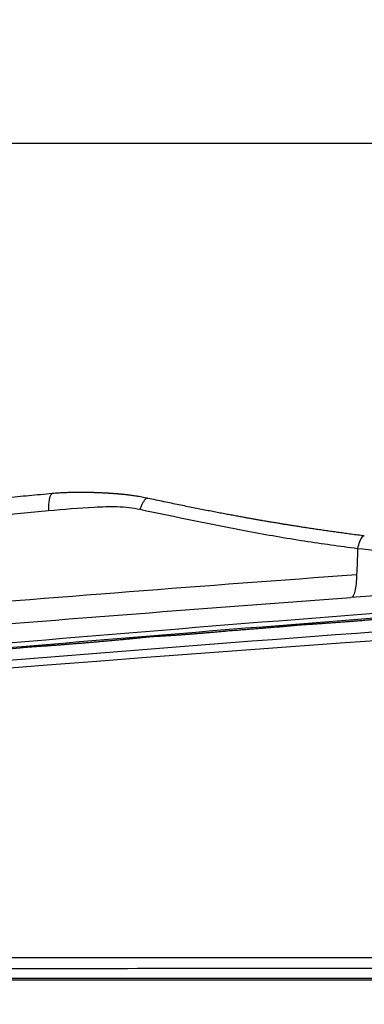
# Model space of a CAD drawing. Units: millimetres. Extents: x 0 to 298, y 0 to 210.
# Drawn here: x 176 to 181, y 189 to 203 of the extents above; entities that cross this region are included whole.
import ezdxf

# ---------------------------------------------------------------- set-up
doc = ezdxf.new("R2010")
doc.units = ezdxf.units.MM
doc.layers.get('0').update_dxf_attribs({"linetype": 'CONTINUOUS'})
doc.layers.get('Defpoints').update_dxf_attribs({"linetype": 'CONTINUOUS'})
doc.layers.add('1', color=7, linetype='CONTINUOUS')
doc.styles.add('IDEAS_KANJI', font='simplex.shx', dxfattribs={"bigfont": 'bigfont'})
doc.dimstyles.new('PBS', dxfattribs={"dimtxt": 1.25, "dimasz": 1, "dimexe": 0.25, "dimexo": 0.25, "dimgap": 0.3, "dimtad": 1, "dimtoh": 1, "dimdec": 0, "dimzin": 0, "dimdsep": 46, "dimtxsty": 'IDEAS_KANJI', "dimblk": 'OPEN', "dimcen": 0, "dimclrd": 1, "dimclre": 1, "dimclrt": 1, "dimadec": 0, "dimazin": 0, "dimtfac": 1, "dimtdec": 0, "dimtmove": 0, "dimatfit": 3, "dimldrblk": 'OPEN', "dimfxl": 1, "dimtolj": 1, "dimtzin": 0, "dimarcsym": 0})

# ---------------------------------------------------------------- blocks, each defined once
blk = doc.blocks.new('_OPEN')
at = {"color": 0, "linetype": 'ByBlock'}
for p, q in [((-1, 0.166667), (0, 0)), ((-1, -0.166667), (0, 0)), ((0, 0), (-1, 0))]:
    blk.add_line(p, q, dxfattribs=at)
blk = doc.blocks.new('*D21')
at = {"layer": '1', "color": 1, "linetype": 'Continuous', "lineweight": -2}
for p, q in [((189.92, 178.548), (189.92, 201.32)), ((158.72, 201.07), (189.17, 201.07))]:
    blk.add_line(p, q, dxfattribs=at)
at = {"layer": 'Defpoints', "color": 0, "linetype": 'Continuous'}
for p in [(189.92, 201.07), (157.97, 184.642), (189.92, 178.298)]:
    blk.add_point(p, dxfattribs=at)
at = {"layer": '1', "color": 1, "linetype": 'Continuous', "lineweight": -2, "xscale": 0.75, "yscale": 0.75, "zscale": 0.75, "rotation": 180}
blk.add_blockref('_OPEN', (157.97, 201.07), dxfattribs=at)
at = {"layer": '1', "color": 1, "linetype": 'Continuous', "lineweight": -2, "xscale": 0.75, "yscale": 0.75, "zscale": 0.75}
blk.add_blockref('_OPEN', (189.92, 201.07), dxfattribs=at)
at = {"layer": '1', "color": 1, "linetype": 'Continuous', "insert": (171.843, 201.995), "char_height": 1.25, "attachment_point": 5, "style": 'IDEAS_KANJI'}
blk.add_mtext('\\A1;127.8', dxfattribs=at)

msp = doc.modelspace()

# ---------------------------------------------------------------- linework, layer by layer
at = {"layer": '1', "color": 51, "linetype": 'Continuous'}
for p, q in [((178.655, 194.166), (178.654, 194.166)), ((178.701, 194.17), (178.701, 194.17)), ((179.453, 194.23), (179.453, 194.23)), ((179.663, 194.25), (179.661, 194.249)), ((179.788, 194.26), (179.786, 194.26)), ((180.065, 194.278), (180.064, 194.278)), ((177.327, 194.059), (177.326, 194.059)), ((177.532, 194.08), (177.529, 194.08)), ((177.737, 194.097), (177.735, 194.097)), ((178.28, 194.133), (178.28, 194.133)), ((175.793, 193.933), (175.791, 193.933)), ((175.955, 193.947), (175.953, 193.947)), ((176.382, 193.977), (176.382, 193.977)), ((176.725, 194.005), (176.725, 194.005)), ((237.662, 189.238), (163.922, 189.238))]:
    msp.add_line(p, q, dxfattribs=at)
at = {"layer": '1', "color": 80, "linetype": 'Continuous'}
for p, q in [((177.737, 194.097), (177.737, 194.097)), ((163.932, 189.267), (237.548, 189.267))]:
    msp.add_line(p, q, dxfattribs=at)
for points, knots in [([(176.251, 196.116), (176.196, 196.111), (176.086, 196.1), (175.922, 196.085), (175.761, 196.07), (175.603, 196.056), (175.448, 196.041), (175.297, 196.027), (175.143, 196.013), (174.988, 195.998), (174.832, 195.983), (174.679, 195.969), (174.53, 195.954), (174.385, 195.941), (174.243, 195.927), (174.105, 195.914), (173.97, 195.901), (173.839, 195.888), (173.713, 195.876), (173.59, 195.864), (173.473, 195.853), (173.358, 195.841), (173.247, 195.83), (173.138, 195.82), (173.032, 195.809), (172.93, 195.799), (172.832, 195.79), (172.738, 195.78), (172.648, 195.771), (172.561, 195.763), (172.479, 195.755), (172.405, 195.747), (172.339, 195.741), (172.28, 195.735), (172.224, 195.729), (172.17, 195.724), (172.11, 195.718), (172.043, 195.711), (171.967, 195.704), (171.89, 195.696), (171.813, 195.688), (171.736, 195.68), (171.657, 195.672), (171.574, 195.664), (171.488, 195.655), (171.399, 195.646), (171.304, 195.637), (171.203, 195.626), (171.095, 195.615), (170.983, 195.604), (170.868, 195.592), (170.749, 195.58), (170.626, 195.567), (170.5, 195.554), (170.37, 195.541), (170.237, 195.527), (170.101, 195.513), (169.962, 195.498), (169.82, 195.484), (169.675, 195.468), (169.526, 195.453), (169.372, 195.436), (169.213, 195.42), (169.051, 195.402), (168.885, 195.385), (168.717, 195.367), (168.547, 195.349), (168.373, 195.33), (168.197, 195.311), (168.015, 195.292), (167.829, 195.271), (167.638, 195.251), (167.443, 195.23), (167.245, 195.208), (167.043, 195.186), (166.856, 195.166), (166.738, 195.153), (166.688, 195.148)], [0, 0, 0, 0, 0.017374, 0.034435, 0.051183, 0.067618, 0.08374, 0.09955, 0.115047, 0.131732, 0.148039, 0.163968, 0.179518, 0.194689, 0.209482, 0.223897, 0.237933, 0.251591, 0.26487, 0.277544, 0.289853, 0.301796, 0.313375, 0.324789, 0.335825, 0.346482, 0.356761, 0.366662, 0.376017, 0.385007, 0.393633, 0.401893, 0.408238, 0.41435, 0.420228, 0.425873, 0.431393, 0.438947, 0.446903, 0.455261, 0.46298, 0.471013, 0.479361, 0.488022, 0.496997, 0.506287, 0.51589, 0.526817, 0.538123, 0.549809, 0.561875, 0.574321, 0.587147, 0.600353, 0.613938, 0.627904, 0.642249, 0.656708, 0.671534, 0.686726, 0.702285, 0.718503, 0.735101, 0.75208, 0.769438, 0.787177, 0.804969, 0.823128, 0.841654, 0.860547, 0.880204, 0.900243, 0.920664, 0.941468, 0.962654, 0.984223, 1, 1, 1, 1]), ([(177.601, 196.049), (177.587, 196.052), (177.559, 196.058), (177.518, 196.066), (177.48, 196.073), (177.444, 196.079), (177.411, 196.084), (177.38, 196.088), (177.352, 196.092), (177.325, 196.095), (177.3, 196.098), (177.278, 196.101), (177.259, 196.103), (177.244, 196.104), (177.232, 196.105), (177.223, 196.106), (177.216, 196.107), (177.209, 196.108), (177.2, 196.108), (177.189, 196.109), (177.175, 196.111), (177.158, 196.112), (177.139, 196.113), (177.12, 196.115), (177.1, 196.116), (177.081, 196.117), (177.061, 196.119), (177.044, 196.12), (177.029, 196.121), (177.012, 196.122), (176.991, 196.123), (176.966, 196.124), (176.94, 196.125), (176.915, 196.126), (176.891, 196.127), (176.869, 196.128), (176.852, 196.129), (176.838, 196.129), (176.828, 196.13), (176.82, 196.13), (176.811, 196.13), (176.799, 196.13), (176.782, 196.131), (176.763, 196.131), (176.741, 196.132), (176.712, 196.132), (176.676, 196.133), (176.638, 196.133), (176.606, 196.133), (176.581, 196.132), (176.558, 196.132), (176.536, 196.132), (176.509, 196.131), (176.475, 196.13), (176.435, 196.128), (176.392, 196.126), (176.346, 196.123), (176.299, 196.12), (176.267, 196.117), (176.251, 196.116)], [0, 0, 0, 0, 0.032668, 0.063292, 0.09192, 0.118589, 0.143327, 0.166153, 0.187081, 0.207922, 0.226489, 0.242786, 0.256822, 0.268677, 0.276917, 0.283668, 0.288929, 0.293232, 0.299528, 0.30827, 0.318756, 0.331418, 0.346166, 0.360835, 0.374517, 0.390503, 0.404889, 0.417674, 0.428857, 0.439576, 0.455846, 0.474701, 0.496145, 0.513944, 0.532597, 0.549026, 0.562806, 0.571769, 0.579087, 0.584756, 0.590279, 0.59981, 0.612031, 0.626952, 0.643621, 0.660161, 0.692129, 0.723402, 0.744347, 0.762674, 0.778361, 0.793406, 0.81031, 0.837952, 0.867495, 0.898793, 0.931744, 0.965922, 1, 1, 1, 1]), ([(180.657, 195.517), (180.627, 195.521), (180.566, 195.529), (180.475, 195.541), (180.387, 195.553), (180.301, 195.565), (180.219, 195.576), (180.14, 195.587), (180.062, 195.599), (179.984, 195.61), (179.908, 195.622), (179.835, 195.633), (179.766, 195.643), (179.701, 195.654), (179.64, 195.663), (179.582, 195.673), (179.528, 195.681), (179.478, 195.69), (179.434, 195.697), (179.397, 195.703), (179.365, 195.708), (179.333, 195.714), (179.301, 195.719), (179.264, 195.725), (179.224, 195.732), (179.178, 195.74), (179.129, 195.749), (179.077, 195.758), (179.023, 195.768), (178.965, 195.778), (178.902, 195.789), (178.834, 195.802), (178.76, 195.816), (178.682, 195.83), (178.601, 195.845), (178.516, 195.862), (178.427, 195.879), (178.335, 195.897), (178.24, 195.916), (178.141, 195.936), (178.039, 195.957), (177.934, 195.979), (177.826, 196.001), (177.715, 196.025), (177.64, 196.041), (177.601, 196.049)], [0, 0, 0, 0, 0.029621, 0.059284, 0.087952, 0.115626, 0.142305, 0.167991, 0.192682, 0.218696, 0.243508, 0.267118, 0.289528, 0.310737, 0.330744, 0.349551, 0.367158, 0.383564, 0.398769, 0.409874, 0.420238, 0.430115, 0.440609, 0.451847, 0.465778, 0.480705, 0.496627, 0.513545, 0.531459, 0.550369, 0.570275, 0.593323, 0.617577, 0.643036, 0.669702, 0.697574, 0.726654, 0.756941, 0.788435, 0.821139, 0.855051, 0.889536, 0.925188, 0.962009, 1, 1, 1, 1]), ([(180.657, 195.516), (180.649, 195.518), (180.639, 195.514), (180.602, 195.475), (180.576, 195.404), (180.56, 195.337)], [0, 0, 0, 0, 0.278531, 0.278531, 1, 1, 1, 1]), ([(180.56, 195.337), (180.56, 195.331), (180.561, 195.21), (180.554, 195.089), (180.548, 194.972)], [0, 0, 0, 0, 0.043831, 1, 1, 1, 1]), ([(189.163, 195.208), (188.804, 195.193), (188.084, 195.165), (187.009, 195.133), (186.112, 195.114), (185.393, 195.101), (184.317, 195.094), (183.107, 195.116), (181.676, 195.212), (180.962, 195.292), (180.56, 195.337)], [0, 0, 0, 0, 0.125012, 0.249925, 0.374775, 0.437155, 0.499485, 0.749209, 0.858776, 1, 1, 1, 1]), ([(189.1, 195.204), (187.681, 195.12), (184.802, 194.95), (181.926, 194.747), (180.468, 194.645)], [0, 0, 0, 0, 0.493133, 1, 1, 1, 1]), ([(180.978, 194.349), (180.964, 194.348), (180.936, 194.345), (180.897, 194.342), (180.858, 194.339), (180.817, 194.335), (180.775, 194.332), (180.732, 194.328), (180.688, 194.325), (180.645, 194.321), (180.601, 194.318), (180.557, 194.314), (180.514, 194.311), (180.47, 194.307), (180.427, 194.304), (180.383, 194.301), (180.34, 194.297), (180.296, 194.294), (180.253, 194.291), (180.211, 194.288), (180.169, 194.285), (180.129, 194.282), (180.094, 194.28), (180.073, 194.278), (180.065, 194.278)], [0, 0, 0, 0, 0.047261, 0.091029, 0.13268, 0.176535, 0.224083, 0.271622, 0.319142, 0.366635, 0.414094, 0.46151, 0.508875, 0.556145, 0.603485, 0.650813, 0.698152, 0.745518, 0.792935, 0.840426, 0.883185, 0.929167, 0.973129, 1, 1, 1, 1]), ([(178.654, 194.166), (178.652, 194.165), (178.639, 194.164), (178.614, 194.162), (178.581, 194.159), (178.547, 194.156), (178.512, 194.153), (178.477, 194.15), (178.442, 194.147), (178.408, 194.144), (178.373, 194.141), (178.337, 194.138), (178.307, 194.135), (178.288, 194.134), (178.28, 194.133)], [0, 0, 0, 0, 0.01833, 0.110744, 0.199112, 0.29242, 0.385546, 0.478511, 0.571248, 0.663883, 0.756667, 0.849639, 0.942899, 1, 1, 1, 1]), ([(178.701, 194.17), (178.699, 194.17), (178.693, 194.169), (178.683, 194.168), (178.671, 194.167), (178.661, 194.166), (178.656, 194.166), (178.654, 194.166)], [0, 0, 0, 0, 0.123391, 0.375828, 0.643014, 0.908498, 1, 1, 1, 1]), ([(179.661, 194.249), (179.658, 194.249), (179.651, 194.248), (179.638, 194.247), (179.624, 194.245), (179.609, 194.244), (179.593, 194.242), (179.577, 194.241), (179.561, 194.239), (179.544, 194.238), (179.527, 194.236), (179.51, 194.235), (179.492, 194.233), (179.475, 194.232), (179.462, 194.231), (179.455, 194.23), (179.453, 194.23)], [0, 0, 0, 0, 0.050047, 0.124574, 0.204413, 0.281526, 0.358769, 0.436357, 0.514574, 0.59313, 0.671084, 0.749025, 0.82689, 0.904626, 0.982434, 1, 1, 1, 1]), ([(179.788, 194.26), (179.788, 194.26), (179.784, 194.26), (179.778, 194.259), (179.769, 194.259), (179.759, 194.258), (179.749, 194.257), (179.739, 194.257), (179.728, 194.256), (179.717, 194.255), (179.707, 194.254), (179.697, 194.253), (179.687, 194.252), (179.678, 194.251), (179.669, 194.25), (179.664, 194.25), (179.661, 194.249), (179.661, 194.249)], [0, 0, 0, 0, 0.003707, 0.080719, 0.149581, 0.224142, 0.299212, 0.378636, 0.458555, 0.538383, 0.618227, 0.698469, 0.778646, 0.84838, 0.922512, 0.997086, 1, 1, 1, 1]), ([(180.064, 194.278), (180.062, 194.277), (180.05, 194.277), (180.028, 194.275), (179.997, 194.273), (179.966, 194.271), (179.934, 194.269), (179.903, 194.267), (179.873, 194.265), (179.843, 194.263), (179.814, 194.261), (179.796, 194.26), (179.788, 194.26)], [0, 0, 0, 0, 0.02093, 0.12982, 0.235844, 0.347777, 0.45953, 0.571033, 0.682362, 0.793858, 0.905601, 1, 1, 1, 1]), ([(177.326, 194.059), (177.318, 194.058), (177.297, 194.056), (177.264, 194.053), (177.227, 194.049), (177.19, 194.046), (177.153, 194.042), (177.115, 194.039), (177.077, 194.035), (177.039, 194.032), (177, 194.028), (176.962, 194.025), (176.924, 194.021), (176.885, 194.018), (176.847, 194.015), (176.808, 194.012), (176.769, 194.008), (176.741, 194.006), (176.726, 194.005), (176.725, 194.005)], [0, 0, 0, 0, 0.043966, 0.108249, 0.168582, 0.232304, 0.295825, 0.359231, 0.42251, 0.48565, 0.548605, 0.611496, 0.674501, 0.737608, 0.800857, 0.86429, 0.92796, 0.993601, 1, 1, 1, 1]), ([(177.529, 194.08), (177.528, 194.08), (177.519, 194.079), (177.503, 194.077), (177.482, 194.075), (177.46, 194.072), (177.437, 194.07), (177.413, 194.067), (177.39, 194.065), (177.365, 194.062), (177.344, 194.06), (177.331, 194.059), (177.326, 194.059)], [0, 0, 0, 0, 0.030869, 0.141887, 0.24993, 0.364014, 0.477895, 0.591435, 0.704814, 0.818504, 0.932628, 1, 1, 1, 1]), ([(177.737, 194.097), (177.735, 194.097), (177.729, 194.096), (177.72, 194.096), (177.71, 194.095), (177.7, 194.095), (177.689, 194.094), (177.677, 194.093), (177.665, 194.092), (177.653, 194.091), (177.64, 194.09), (177.627, 194.089), (177.614, 194.088), (177.602, 194.087), (177.589, 194.086), (177.577, 194.085), (177.566, 194.084), (177.556, 194.083), (177.546, 194.082), (177.537, 194.081), (177.532, 194.08), (177.53, 194.08)], [0, 0, 0, 0, 0.04116, 0.097503, 0.148398, 0.196991, 0.247043, 0.303802, 0.360589, 0.417611, 0.474904, 0.532393, 0.589724, 0.646778, 0.70364, 0.760399, 0.810891, 0.858964, 0.909291, 0.964245, 1, 1, 1, 1]), ([(178.28, 194.133), (178.279, 194.133), (178.269, 194.132), (178.251, 194.131), (178.225, 194.129), (178.2, 194.127), (178.174, 194.125), (178.148, 194.123), (178.12, 194.121), (178.093, 194.119), (178.065, 194.117), (178.038, 194.115), (178.011, 194.113), (177.985, 194.111), (177.959, 194.11), (177.933, 194.108), (177.907, 194.106), (177.882, 194.105), (177.858, 194.103), (177.834, 194.102), (177.811, 194.101), (177.789, 194.099), (177.769, 194.098), (177.751, 194.098), (177.741, 194.097), (177.737, 194.097)], [0, 0, 0, 0, 0.005332, 0.051743, 0.094071, 0.135379, 0.178803, 0.226054, 0.273516, 0.321137, 0.368851, 0.416585, 0.464241, 0.511754, 0.559303, 0.607005, 0.654785, 0.702582, 0.750322, 0.797949, 0.845413, 0.887152, 0.931775, 0.975734, 1, 1, 1, 1]), ([(175.955, 193.947), (175.952, 193.947), (175.946, 193.946), (175.936, 193.946), (175.924, 193.945), (175.912, 193.944), (175.9, 193.943), (175.887, 193.942), (175.875, 193.941), (175.862, 193.94), (175.849, 193.939), (175.837, 193.938), (175.824, 193.937), (175.812, 193.935), (175.801, 193.934), (175.795, 193.934), (175.792, 193.933)], [0, 0, 0, 0, 0.053845, 0.12358, 0.19692, 0.270693, 0.344877, 0.419382, 0.494074, 0.568811, 0.64361, 0.718372, 0.79294, 0.867211, 0.941128, 1, 1, 1, 1]), ([(176.382, 193.977), (176.373, 193.976), (176.353, 193.975), (176.322, 193.972), (176.29, 193.97), (176.258, 193.968), (176.226, 193.965), (176.195, 193.963), (176.164, 193.961), (176.134, 193.959), (176.104, 193.957), (176.074, 193.955), (176.045, 193.953), (176.016, 193.951), (175.987, 193.949), (175.966, 193.948), (175.956, 193.947), (175.955, 193.947)], [0, 0, 0, 0, 0.061404, 0.131107, 0.205751, 0.277446, 0.348984, 0.420346, 0.491511, 0.562399, 0.633274, 0.704274, 0.77543, 0.846802, 0.918467, 0.991608, 1, 1, 1, 1]), ([(176.725, 194.005), (176.72, 194.004), (176.698, 194.002), (176.657, 193.999), (176.602, 193.995), (176.546, 193.99), (176.49, 193.986), (176.435, 193.981), (176.399, 193.978), (176.382, 193.977)], [0, 0, 0, 0, 0.040591, 0.195002, 0.358045, 0.520968, 0.683802, 0.84667, 1, 1, 1, 1])]:
    msp.add_open_spline(points, degree=3, knots=knots, dxfattribs=at)
at = {"layer": '1', "color": 51, "linetype": 'Continuous'}
for points, weights in [([(176.251, 196.116), (176.195, 196.109), (176.196, 195.871)], [0.980196329962, 0.818835760545, 1]), ([(177.601, 196.049), (177.543, 196.062), (177.489, 195.89)], [0.843160862503, 0.735529740304, 1])]:
    msp.add_rational_spline(points, weights, degree=2, dxfattribs=at)
for points, knots in [([(176.196, 195.871), (175.418, 195.797), (173.774, 195.64), (170.584, 195.3), (168.176, 195.012), (166.63, 194.828)], [0, 0, 0, 0, 0.243447, 0.514444, 1, 1, 1, 1]), ([(177.489, 195.89), (177.438, 195.9), (177.333, 195.919), (177.118, 195.932), (176.736, 195.919), (176.412, 195.89), (176.196, 195.871)], [0, 0, 0, 0, 0.120202, 0.251352, 0.501754, 1, 1, 1, 1]), ([(180.56, 195.336), (180.311, 195.37), (179.793, 195.441), (178.767, 195.62), (177.996, 195.783), (177.489, 195.89)], [0, 0, 0, 0, 0.240394, 0.499803, 1, 1, 1, 1]), ([(180.548, 194.972), (180.547, 194.879), (180.53, 194.712), (180.49, 194.647), (180.468, 194.645)], [0, 0, 0, 0, 0.499726, 1, 1, 1, 1]), ([(180.978, 194.349), (180.902, 194.342), (180.824, 194.336), (180.667, 194.323), (180.587, 194.316), (180.359, 194.299), (180.21, 194.288), (180.064, 194.278)], [0, 0, 0, 0, 0.257, 0.257, 0.514015, 0.514015, 1, 1, 1, 1]), ([(178.655, 194.166), (178.624, 194.163), (178.593, 194.16), (178.53, 194.154), (178.498, 194.151), (178.404, 194.143), (178.342, 194.138), (178.28, 194.133)], [0, 0, 0, 0, 0.254989, 0.254989, 0.509985, 0.509985, 1, 1, 1, 1]), ([(178.701, 194.17), (178.693, 194.169), (178.685, 194.168), (178.674, 194.167), (178.67, 194.167), (178.663, 194.166), (178.659, 194.166), (178.655, 194.166)], [0, 0, 0, 0, 0.495243, 0.495243, 0.746971, 0.746971, 1, 1, 1, 1]), ([(179.453, 194.23), (179.404, 194.226), (179.354, 194.222), (179.103, 194.202), (178.902, 194.186), (178.701, 194.17)], [0, 0, 0, 0, 0.198619, 0.198619, 1, 1, 1, 1]), ([(179.663, 194.25), (179.635, 194.246), (179.601, 194.243), (179.548, 194.238), (179.53, 194.236), (179.492, 194.233), (179.473, 194.231), (179.453, 194.23)], [0, 0, 0, 0, 0.496852, 0.496852, 0.744687, 0.744687, 1, 1, 1, 1]), ([(179.786, 194.26), (179.775, 194.259), (179.762, 194.258), (179.737, 194.256), (179.724, 194.255), (179.699, 194.253), (179.686, 194.252), (179.671, 194.25), (179.667, 194.25), (179.663, 194.25)], [0, 0, 0, 0, 0.294034, 0.294034, 0.587428, 0.587428, 0.890515, 0.890515, 1, 1, 1, 1]), ([(180.064, 194.278), (180.039, 194.276), (180.015, 194.274), (179.967, 194.271), (179.943, 194.269), (179.874, 194.265), (179.829, 194.262), (179.786, 194.26)], [0, 0, 0, 0, 0.254588, 0.254588, 0.50918, 0.50918, 1, 1, 1, 1]), ([(177.327, 194.059), (177.278, 194.054), (177.227, 194.049), (177.125, 194.039), (177.073, 194.035), (176.924, 194.021), (176.824, 194.013), (176.725, 194.005)], [0, 0, 0, 0, 0.257013, 0.257013, 0.51405, 0.51405, 1, 1, 1, 1]), ([(177.532, 194.08), (177.516, 194.078), (177.499, 194.076), (177.466, 194.073), (177.448, 194.071), (177.397, 194.066), (177.363, 194.062), (177.327, 194.059)], [0, 0, 0, 0, 0.257009, 0.257009, 0.514028, 0.514028, 1, 1, 1, 1]), ([(177.735, 194.097), (177.721, 194.096), (177.705, 194.095), (177.671, 194.093), (177.653, 194.091), (177.616, 194.088), (177.597, 194.087), (177.562, 194.083), (177.546, 194.082), (177.532, 194.08)], [0, 0, 0, 0, 0.249409, 0.249409, 0.498231, 0.498231, 0.756263, 0.756263, 1, 1, 1, 1]), ([(178.28, 194.133), (178.227, 194.129), (178.173, 194.125), (178.121, 194.121), (178.027, 194.114), (177.935, 194.108), (177.852, 194.103), (177.811, 194.1), (177.771, 194.098), (177.735, 194.097)], [0, 0, 0, 0, 0.270041, 0.270041, 0.270041, 0.758531, 0.758531, 0.758531, 1, 1, 1, 1]), ([(175.953, 193.947), (175.937, 193.946), (175.92, 193.945), (175.884, 193.942), (175.865, 193.94), (175.828, 193.937), (175.81, 193.935), (175.793, 193.933)], [0, 0, 0, 0, 0.329816, 0.329816, 0.65897, 0.65897, 1, 1, 1, 1]), ([(176.382, 193.977), (176.342, 193.974), (176.304, 193.971), (176.227, 193.965), (176.189, 193.962), (176.083, 193.955), (176.016, 193.951), (175.953, 193.947)], [0, 0, 0, 0, 0.258174, 0.258174, 0.516377, 0.516377, 1, 1, 1, 1]), ([(176.725, 194.005), (176.696, 194.002), (176.667, 194), (176.61, 193.995), (176.581, 193.993), (176.495, 193.986), (176.438, 193.981), (176.382, 193.977)], [0, 0, 0, 0, 0.251125, 0.251125, 0.502251, 0.502251, 1, 1, 1, 1]), ([(164.529, 189.563), (166.904, 189.563), (169.28, 189.562), (172.393, 189.561), (173.13, 189.561), (174.603, 189.561), (175.34, 189.56), (176.813, 189.56), (177.55, 189.559), (178.656, 189.559), (179.024, 189.559), (180.13, 189.558), (180.867, 189.558), (181.972, 189.558), (182.341, 189.557), (183.447, 189.557), (184.184, 189.557), (185.29, 189.556), (185.659, 189.556), (186.765, 189.556), (187.502, 189.556), (188.609, 189.555), (188.977, 189.555), (190.084, 189.555), (190.822, 189.554), (191.744, 189.554), (191.928, 189.554), (192.85, 189.554), (193.588, 189.554), (195.064, 189.553), (195.802, 189.553), (197.278, 189.553), (198.016, 189.552), (199.123, 189.552), (199.492, 189.552), (200.599, 189.552), (201.337, 189.552), (202.445, 189.551), (202.814, 189.551), (203.921, 189.551), (204.659, 189.551), (206.136, 189.551), (206.875, 189.551), (207.982, 189.551), (208.351, 189.551), (209.459, 189.551), (210.198, 189.55), (211.306, 189.55), (211.675, 189.55), (212.783, 189.55), (213.521, 189.55), (214.629, 189.55), (214.999, 189.55), (216.809, 189.551), (218.249, 189.551), (219.69, 189.55)], [0, 0, 0, 0, 0.12948, 0.12948, 0.169595, 0.169595, 0.209711, 0.209711, 0.249826, 0.249826, 0.269884, 0.269884, 0.309999, 0.309999, 0.330057, 0.330057, 0.370172, 0.370172, 0.39023, 0.39023, 0.430346, 0.430346, 0.450404, 0.450404, 0.490518, 0.490518, 0.500547, 0.500547, 0.540663, 0.540663, 0.580779, 0.580779, 0.620895, 0.620895, 0.640953, 0.640953, 0.681069, 0.681069, 0.701127, 0.701127, 0.741242, 0.741242, 0.781358, 0.781358, 0.801416, 0.801416, 0.841532, 0.841532, 0.861591, 0.861591, 0.901707, 0.901707, 0.921765, 0.921765, 1, 1, 1, 1]), ([(219.689, 189.424), (218.248, 189.424), (216.807, 189.424), (214.997, 189.423), (214.628, 189.423), (213.52, 189.422), (212.781, 189.422), (211.673, 189.422), (211.304, 189.422), (210.196, 189.422), (209.457, 189.422), (208.35, 189.422), (207.98, 189.421), (206.873, 189.421), (206.134, 189.421), (204.657, 189.42), (203.919, 189.42), (202.812, 189.42), (202.443, 189.42), (201.335, 189.419), (200.597, 189.419), (199.49, 189.418), (199.121, 189.418), (198.013, 189.418), (197.275, 189.417), (195.799, 189.417), (195.061, 189.416), (193.585, 189.415), (192.847, 189.415), (191.925, 189.414), (191.741, 189.414), (190.819, 189.414), (190.081, 189.413), (188.974, 189.412), (188.605, 189.412), (187.499, 189.411), (186.761, 189.411), (185.655, 189.41), (185.287, 189.409), (184.18, 189.408), (183.443, 189.408), (182.337, 189.407), (181.968, 189.406), (180.862, 189.405), (180.125, 189.404), (179.02, 189.403), (178.651, 189.402), (177.545, 189.401), (176.809, 189.4), (175.335, 189.398), (174.598, 189.397), (173.124, 189.395), (172.388, 189.394), (169.273, 189.389), (166.897, 189.384), (164.521, 189.378)], [0, 0, 0, 0, 0.078232, 0.078232, 0.09829, 0.09829, 0.138407, 0.138407, 0.158465, 0.158465, 0.198581, 0.198581, 0.218638, 0.218638, 0.258754, 0.258754, 0.29887, 0.29887, 0.318928, 0.318928, 0.359043, 0.359043, 0.379101, 0.379101, 0.419217, 0.419217, 0.459333, 0.459333, 0.499448, 0.499448, 0.509477, 0.509477, 0.549592, 0.549592, 0.56965, 0.56965, 0.609766, 0.609766, 0.629823, 0.629823, 0.669939, 0.669939, 0.689997, 0.689997, 0.730113, 0.730113, 0.75017, 0.75017, 0.790286, 0.790286, 0.830402, 0.830402, 0.870518, 0.870518, 1, 1, 1, 1])]:
    msp.add_open_spline(points, degree=3, knots=knots, dxfattribs=at)
for points in [[(211.358, 195.422), (196.314, 195.125), (181.298, 194.256), (166.368, 192.836)], [(167.734, 193.901), (171.993, 194.305), (176.264, 194.662), (180.548, 194.972)], [(168.424, 193.339), (173.423, 193.833), (178.427, 194.261), (183.437, 194.621)], [(174.405, 194.174), (176.423, 194.342), (178.444, 194.499), (180.467, 194.645)], [(166.378, 192.925), (172.664, 193.544), (178.965, 194.06), (185.277, 194.473)], [(183.442, 194.55), (178.433, 194.19), (173.429, 193.762), (168.431, 193.269)], [(175.793, 193.933), (175.24, 193.874), (174.551, 193.815), (174.022, 193.782)]]:
    msp.add_open_spline(points, degree=3, dxfattribs=at)
at = {"layer": '1', "color": 80, "linetype": 'Continuous'}
msp.add_open_spline([(179.453, 194.23), (179.077, 194.2), (178.701, 194.17)], degree=2, dxfattribs=at)

# ---------------------------------------------------------------- dimensions: what is measured, and where the dimension line sits
at = {"layer": '1', "color": 1, "linetype": 'Continuous'}
dim = msp.add_linear_dim(base=(189.92, 201.07), p1=(157.97, 184.642), p2=(189.92, 178.298), text='127.8', dimstyle='PBS', override={"dimtxt": 1.25, "dimasz": 0.75, "dimlfac": 4, "dimse1": 1}, dxfattribs=at)
dim.commit()
dim.dimension.update_dxf_attribs({"geometry": '*D21', "text_midpoint": (171.843, 201.07), "dimtype": 160})

doc.saveas('drawing.dxf')
